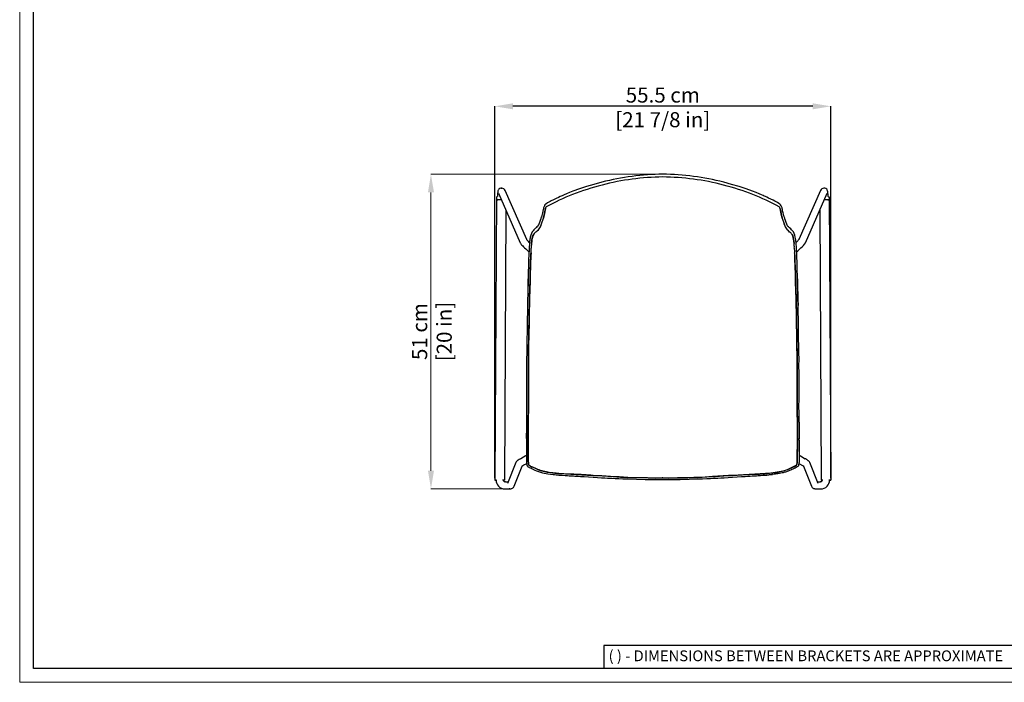
# Model space of a CAD drawing. Units: millimetres. Extents: x 0 to 3272, y 0 to 2287.
# Drawn here: x 0 to 1633, y 0 to 1099 of the extents above; entities that cross this region are included whole.
import ezdxf

# ---------------------------------------------------------------- set-up
doc = ezdxf.new("R2010")
doc.units = ezdxf.units.MM
doc.layers.add('CARTIGLIO', color=7, linetype='Continuous', lineweight=13)
doc.layers.add('QUOTE', color=251, linetype='Continuous', lineweight=5)
doc.layers.add('OGGETTO', color=7, linetype='Continuous')
doc.styles.add('ARIAL', font='Arial')
doc.styles.add('SLDTEXTSTYLE0', font='arial.ttf')
doc.dimstyles.new('Quotatura  scala 1_8', dxfattribs={"dimtxt": 25, "dimasz": 30, "dimexe": 0, "dimexo": 3, "dimgap": 6, "dimtad": 1, "dimlfac": 0.1, "dimrnd": 0.5, "dimzin": 12, "dimdsep": 46, "dimtxsty": 'ARIAL', "dimcen": 0.09, "dimclrd": 256, "dimclre": 251, "dimadec": 0, "dimazin": 3, "dimtfac": 1, "dimtofl": 0, "dimtmove": 0, "dimatfit": 3, "dimfxl": 1, "dimfrac": 2, "dimtolj": 1, "dimtzin": 12, "dimarcsym": 0})

# ---------------------------------------------------------------- blocks, each defined once
blk = doc.blocks.new('*D2')
at = {"layer": 'Defpoints', "color": 0, "transparency": 16777216}
for p in [(787.8, 955.3), (787.8, 335.4), (1344.8, 335.4)]:
    blk.add_point(p, dxfattribs=at)
at = {"layer": 'QUOTE', "color": 251, "lineweight": -2, "transparency": 16777216}
for p, q in [((787.8, 338.4), (787.8, 955.3)), ((1344.8, 338.4), (1344.8, 955.3))]:
    blk.add_line(p, q, dxfattribs=at)
at = {"layer": 'QUOTE', "lineweight": -2, "transparency": 16777216}
blk.add_line((1314.8, 955.3), (817.8, 955.3), dxfattribs=at)
at = {"layer": 'QUOTE', "transparency": 16777216}
for points in [[(817.8, 960.3), (817.8, 950.3), (787.8, 955.3)], [(1314.8, 950.3), (1314.8, 960.3), (1344.8, 955.3)]]:
    blk.add_solid(points, dxfattribs=at)
at = {"layer": 'QUOTE', "color": 0, "transparency": 16777216, "char_height": 25, "attachment_point": 5, "style": 'ARIAL'}
for s, insert in [('\\A1;55.5 cm', (1066.3, 974)), ('\\A1;[21 7/8 in]', (1066.3, 933.1))]:
    blk.add_mtext(s, dxfattribs=dict(at, insert=insert))

msp = doc.modelspace()

# ---------------------------------------------------------------- linework, layer by layer
at = {"layer": 'CARTIGLIO', "lineweight": 30}
for p, q in [((1702.647, 60.839), (968.588, 60.839)), ((968.588, 60.839), (968.588, 22.811))]:
    msp.add_line(p, q, dxfattribs=at)
at = {"layer": 'CARTIGLIO'}
msp.add_lwpolyline([(0, 2287.478), (3271.673, 2287.478), (3271.673, 0), (0, 0)], close=True, dxfattribs=at)
at = {"layer": 'CARTIGLIO', "lineweight": 30}
msp.add_lwpolyline([(22.815, 2264.664), (3248.858, 2264.664), (3248.858, 22.815), (22.815, 22.815)], close=True, dxfattribs=at)
at = {"layer": 'OGGETTO', "color": 7, "linetype": 'Continuous', "lineweight": -3}
for p, q in [((790.311, 805.402), (787.786, 335.425)), ((790.32, 805.403), (791.332, 805.455)), ((793.734, 811.061), (829.895, 729.152)), ((840.752, 734.272), (804.712, 815.907)), ((1327.907, 815.907), (1291.866, 734.269)), ((1302.725, 729.152), (1338.885, 811.061)), ((1341.287, 805.455), (1342.3, 805.403)), ((1342.309, 805.402), (1344.833, 335.425)), ((806.178, 782.874), (803.774, 335.315)), ((1326.441, 782.874), (1328.845, 335.315)), ((856.427, 753.942), (856.192, 753.749)), ((864.153, 757.101), (863.777, 756.232)), ((1268.467, 757.101), (1268.843, 756.232)), ((1276.428, 753.749), (1276.193, 753.942)), ((852.979, 744.113), (851.899, 742.663)), ((842.114, 630.022), (841.959, 624.876)), ((840.189, 401.502), (840.126, 401.718)), ((1292.431, 401.502), (1292.493, 401.718)), ((822.611, 364.509), (808.785, 329.626)), ((1323.834, 329.626), (1310.009, 364.509)), ((819.941, 325.205), (833.179, 358.605)), ((1299.441, 358.604), (1312.678, 325.205)), ((787.786, 335.401), (787.786, 335.425)), ((787.795, 335.426), (788.808, 335.478)), ((789.784, 335.386), (788.286, 335.394)), ((803.274, 335.314), (801.784, 335.322)), ((802.753, 335.403), (803.765, 335.34)), ((803.774, 335.339), (803.774, 335.315)), ((805.514, 332.747), (804.405, 332.753)), ((1328.215, 332.753), (1327.106, 332.747)), ((1328.845, 335.315), (1328.845, 335.339)), ((1328.854, 335.34), (1329.867, 335.403)), ((1330.835, 335.322), (1329.345, 335.314)), ((1344.333, 335.394), (1342.833, 335.386)), ((1343.812, 335.478), (1344.824, 335.426)), ((1344.833, 335.425), (1344.833, 335.401)), ((804.343, 320.753), (805.452, 320.747)), ((1327.167, 320.747), (1328.277, 320.753))]:
    msp.add_line(p, q, dxfattribs=at)
at = {"layer": 'OGGETTO', "color": 7, "linetype": 'Continuous', "lineweight": -3, "flags": 128}
for points in [[(804.721, 815.888), (803.846, 817.338), (802.604, 818.489), (801.058, 819.255), (799.329, 819.605), (797.524, 819.448), (795.84, 818.758), (794.481, 817.658), (793.982, 817.037), (793.594, 816.408), (793.06, 815.133), (792.726, 813.743), (792.519, 812.255), (792.398, 810.85), (792.324, 809.505), (792.259, 807.648), (792.233, 806.285), (792.228, 805.47)], [(965.305, 829.453), (952.185, 825.854), (939.842, 822.08), (928.258, 818.261), (917.416, 814.395)], [(1215.203, 814.395), (1204.362, 818.261), (1192.778, 822.08), (1180.435, 825.854), (1167.315, 829.453)], [(1340.391, 805.468), (1340.386, 806.285), (1340.36, 807.648), (1340.296, 809.505), (1340.221, 810.85), (1340.101, 812.255), (1339.894, 813.743), (1339.56, 815.133), (1339.026, 816.408), (1338.638, 817.037), (1338.138, 817.658), (1336.78, 818.758), (1335.096, 819.448), (1333.29, 819.605), (1331.562, 819.255), (1330.016, 818.489), (1328.774, 817.338), (1327.899, 815.888)], [(917.41, 814.393), (911.693, 812.169), (906.854, 810.183), (902.888, 808.494), (899.428, 806.999), (896.33, 805.643), (893.397, 804.321), (889.57, 802.533), (885.185, 800.424), (881.248, 798.467), (879.285, 797.451), (877.33, 796.393), (874.926, 794.982), (872.452, 793.181)], [(1260.168, 793.181), (1258.76, 794.263), (1256.641, 795.607), (1254.194, 796.989), (1251.809, 798.244), (1249.512, 799.402), (1245.709, 801.261), (1241.58, 803.227), (1238.901, 804.468), (1236.501, 805.549), (1234.388, 806.478), (1232.46, 807.316), (1229.724, 808.497), (1225.945, 810.107), (1221.104, 812.098), (1215.209, 814.393)], [(872.413, 793.145), (870.983, 791.638), (870.063, 790.307), (869.461, 789.171), (869.068, 788.232), (868.599, 786.693), (868.332, 785.549), (868.096, 784.41), (867.868, 783.269), (867.643, 782.141), (867.31, 780.572), (866.86, 778.726), (866.328, 776.659), (865.775, 774.448), (865.129, 772.121)], [(868.311, 770.028), (868.412, 770.397), (868.508, 770.756), (868.601, 771.102), (868.688, 771.432), (868.768, 771.745), (868.843, 772.04), (868.935, 772.414), (869.006, 772.711), (869.058, 772.932), (869.092, 773.076), (869.268, 773.828), (869.414, 774.454), (869.617, 775.314), (869.799, 776.083), (869.974, 776.83), (870.154, 777.614), (870.342, 778.48), (870.568, 779.605), (870.73, 780.464), (870.88, 781.275), (871.075, 782.331), (871.238, 783.183), (871.402, 783.986), (871.578, 784.794), (871.777, 785.618), (872.063, 786.503), (872.513, 787.436), (873.201, 788.596)], [(873.201, 788.596), (872.094, 786.581), (871.622, 784.994), (871.301, 783.494), (870.743, 780.534), (870.172, 777.696), (869.543, 775), (868.948, 772.469), (868.311, 770.028)], [(1264.309, 770.028), (1264.208, 770.397), (1264.111, 770.756), (1264.019, 771.102), (1263.932, 771.432), (1263.851, 771.745), (1263.777, 772.04), (1263.685, 772.414), (1263.613, 772.711), (1263.561, 772.932), (1263.528, 773.076), (1263.352, 773.828), (1263.205, 774.454), (1263.003, 775.314), (1262.821, 776.083), (1262.645, 776.83), (1262.466, 777.614), (1262.278, 778.48), (1262.051, 779.605), (1261.889, 780.464), (1261.74, 781.275), (1261.544, 782.331), (1261.381, 783.183), (1261.218, 783.986), (1261.042, 784.794), (1260.843, 785.618), (1260.557, 786.503), (1260.107, 787.436), (1259.419, 788.596)], [(1259.419, 788.596), (1260.526, 786.581), (1260.998, 784.994), (1261.319, 783.494), (1261.876, 780.534), (1262.448, 777.696), (1263.077, 775), (1263.672, 772.469), (1264.309, 770.028)], [(1267.49, 772.121), (1266.844, 774.448), (1266.292, 776.659), (1265.76, 778.726), (1265.309, 780.572), (1264.977, 782.141), (1264.6, 784.029), (1264.203, 785.929), (1263.971, 786.887), (1263.551, 788.232), (1263.159, 789.171), (1262.557, 790.307), (1261.637, 791.638), (1260.206, 793.145)], [(859.36, 756.713), (857.72, 755.187), (856.43, 753.945)], [(1276.19, 753.945), (1274.899, 755.187), (1273.259, 756.713)], [(849.792, 747.085), (848.471, 744.548), (847.368, 741.54), (846.565, 738.255), (846.203, 736.536), (845.9, 734.768), (845.666, 732.937), (845.476, 731.016), (845.308, 729.015), (845.172, 727.261)], [(848.516, 727.64), (848.648, 728.997), (848.809, 730.472), (848.949, 731.59), (849.128, 732.84), (849.361, 734.217), (849.509, 735.003), (849.647, 735.686), (849.773, 736.28), (849.886, 736.797), (849.987, 737.244), (850.075, 737.63), (850.304, 738.586), (850.527, 739.395), (850.817, 740.285), (851.089, 741.013), (851.363, 741.649), (851.611, 742.157), (851.899, 742.663)], [(851.899, 742.663), (851.716, 742.353), (850.909, 740.542), (850.15, 737.953), (849.429, 734.589), (848.929, 731.437), (848.516, 727.639)], [(855.957, 746.772), (855.481, 746.424), (854.641, 745.81)], [(855.957, 746.772), (858.037, 748.65), (860.12, 750.62)], [(1276.663, 746.772), (1274.582, 748.65), (1272.5, 750.62)], [(1284.103, 727.64), (1283.972, 728.997), (1283.81, 730.472), (1283.671, 731.59), (1283.491, 732.84), (1283.259, 734.217), (1283.11, 735.003), (1282.972, 735.686), (1282.846, 736.28), (1282.733, 736.797), (1282.633, 737.244), (1282.545, 737.63), (1282.315, 738.586), (1282.093, 739.395), (1281.803, 740.285), (1281.53, 741.013), (1281.256, 741.649), (1281.009, 742.157), (1280.721, 742.663)], [(1280.721, 742.663), (1280.904, 742.353), (1281.711, 740.542), (1282.47, 737.953), (1283.19, 734.589), (1283.691, 731.437), (1284.103, 727.639)], [(1287.447, 727.261), (1287.28, 729.412), (1287.071, 731.797), (1286.82, 734.045), (1286.483, 736.186), (1286.055, 738.255), (1285.251, 741.54), (1284.148, 744.548), (1282.828, 747.085)], [(829.895, 729.152), (830.321, 728.311), (830.835, 727.491), (831.734, 726.275), (832.808, 724.99), (833.996, 723.671), (835.437, 722.155), (836.895, 720.682), (837.187, 720.393)], [(845.325, 729.223), (844.868, 729.679), (843.593, 730.984), (842.521, 732.128), (841.681, 733.075), (841.153, 733.711), (840.848, 734.11), (840.736, 734.272), (840.743, 734.259)], [(844.76, 719.813), (844.601, 716.104), (844.158, 710.938)], [(1291.876, 734.258), (1291.881, 734.268), (1291.773, 734.112), (1291.494, 733.745), (1291.003, 733.149), (1290.276, 732.324), (1289.315, 731.286), (1288.134, 730.065), (1287.295, 729.225)], [(1288.462, 710.938), (1288.018, 716.104), (1287.86, 719.813)], [(844.158, 710.938), (843.919, 707.037), (843.831, 702.814), (843.769, 698.76), (843.647, 694.973), (843.513, 691.473), (843.396, 688.259), (843.254, 682.305), (843.131, 675.966), (842.988, 669.153)], [(846.145, 669.081), (846.308, 674.657), (846.469, 680.236), (846.636, 685.78), (846.864, 691.311), (846.99, 694.166), (847.125, 697.491), (847.224, 700.547), (847.288, 703.266), (847.339, 705.502), (847.406, 707.3), (847.512, 709.089), (847.65, 710.765), (847.851, 712.439)], [(847.851, 712.439), (847.393, 707.034), (847.258, 702.459), (847.134, 697.74), (846.731, 688.216), (846.426, 678.68), (846.273, 673.873), (846.145, 669.081)], [(1286.475, 669.081), (1286.311, 674.657), (1286.15, 680.236), (1285.983, 685.78), (1285.756, 691.311), (1285.63, 694.166), (1285.494, 697.491), (1285.395, 700.547), (1285.332, 703.266), (1285.281, 705.502), (1285.214, 707.3), (1285.108, 709.089), (1284.969, 710.765), (1284.768, 712.439)], [(1284.768, 712.439), (1285.226, 707.034), (1285.362, 702.459), (1285.485, 697.74), (1285.889, 688.216), (1286.193, 678.68), (1286.346, 673.873), (1286.475, 669.081)], [(1289.632, 669.153), (1289.488, 675.966), (1289.366, 682.305), (1289.224, 688.259), (1289.107, 691.473), (1288.973, 694.973), (1288.851, 698.76), (1288.789, 702.814), (1288.7, 707.037), (1288.462, 710.938)], [(843.131, 668.925), (843.121, 660.796), (842.75, 652.583), (842.47, 644.315), (842.245, 634.539), (841.96, 624.744)], [(845.018, 624.837), (845.175, 629.96), (845.241, 632.845), (845.271, 634.368), (845.286, 635.15), (845.294, 635.546), (845.298, 635.745), (845.3, 635.845), (845.301, 635.895), (845.301, 635.92), (845.302, 635.932), (845.302, 635.939), (845.302, 635.942), (845.302, 635.943), (845.302, 635.944), (845.302, 635.945), (845.302, 635.945), (845.302, 635.945), (845.302, 635.945), (845.302, 635.945), (845.302, 635.945), (845.36, 638.719), (845.435, 641.493), (845.524, 644.264), (845.616, 647.034), (845.679, 648.936), (845.74, 650.647), (845.807, 652.373), (845.891, 654.22), (845.973, 655.891), (846.051, 657.592), (846.118, 659.47), (846.153, 661.073), (846.165, 662.7), (846.158, 664.308), (846.14, 665.871), (846.129, 667.449), (846.145, 669.081)], [(846.145, 669.081), (846.14, 666.061), (846.165, 663.021), (846.128, 659.927), (846.017, 656.824), (845.739, 650.639), (845.338, 637.755), (845.018, 624.837)], [(1287.602, 624.837), (1287.444, 629.96), (1287.379, 632.845), (1287.348, 634.368), (1287.333, 635.15), (1287.326, 635.546), (1287.322, 635.745), (1287.32, 635.845), (1287.319, 635.895), (1287.318, 635.92), (1287.318, 635.932), (1287.318, 635.939), (1287.318, 635.942), (1287.318, 635.943), (1287.318, 635.944), (1287.318, 635.945), (1287.318, 635.945), (1287.318, 635.945), (1287.318, 635.945), (1287.318, 635.945), (1287.318, 635.945), (1287.26, 638.719), (1287.185, 641.493), (1287.095, 644.264), (1287.003, 647.034), (1286.94, 648.936), (1286.88, 650.647), (1286.812, 652.373), (1286.729, 654.22), (1286.647, 655.891), (1286.569, 657.592), (1286.502, 659.47), (1286.467, 661.073), (1286.455, 662.7), (1286.462, 664.308), (1286.48, 665.871), (1286.491, 667.449), (1286.475, 669.081)], [(1286.475, 669.081), (1286.48, 666.061), (1286.455, 663.021), (1286.492, 659.927), (1286.602, 656.824), (1286.88, 650.639), (1287.281, 637.755), (1287.602, 624.837)], [(1289.489, 668.925), (1289.498, 660.796), (1289.87, 652.583), (1290.15, 644.315), (1290.375, 634.539), (1290.659, 624.744)], [(1290.66, 624.876), (1290.283, 637.43), (1289.943, 649.005), (1289.719, 656.178), (1289.601, 662.892), (1289.632, 669.153)], [(841.959, 624.876), (841.745, 613.685), (841.511, 602.499), (841.414, 591.317), (841.247, 580.138)], [(844.314, 580.159), (844.463, 591.333), (844.468, 594.574), (844.472, 595.859), (844.475, 596.418), (844.477, 596.677), (844.478, 596.801), (844.479, 596.861), (844.479, 596.891), (844.479, 596.906), (844.48, 596.914), (844.48, 596.917), (844.48, 596.919), (844.48, 596.92), (844.48, 596.921), (844.48, 596.921), (844.48, 596.921), (844.48, 596.921), (844.48, 596.921), (844.48, 596.921), (844.586, 602.508), (844.782, 613.678), (845.018, 624.837)], [(845.018, 624.837), (844.83, 618.663), (844.767, 612.487), (844.687, 606.309), (844.465, 593.086), (844.314, 580.159)], [(1288.306, 580.159), (1288.157, 591.333), (1288.152, 594.574), (1288.148, 595.859), (1288.144, 596.418), (1288.142, 596.677), (1288.141, 596.801), (1288.141, 596.861), (1288.14, 596.891), (1288.14, 596.906), (1288.14, 596.914), (1288.14, 596.917), (1288.14, 596.919), (1288.14, 596.92), (1288.14, 596.921), (1288.14, 596.921), (1288.14, 596.921), (1288.14, 596.921), (1288.14, 596.921), (1288.14, 596.921), (1288.033, 602.508), (1287.838, 613.678), (1287.602, 624.837)], [(1287.602, 624.837), (1287.79, 618.663), (1287.852, 612.487), (1287.933, 606.309), (1288.155, 593.086), (1288.306, 580.159)], [(1291.373, 580.138), (1291.206, 591.317), (1291.108, 602.499), (1290.874, 613.685), (1290.66, 624.876)], [(841.257, 580.721), (841.062, 569.403), (840.845, 558.092), (840.7, 546.795), (840.414, 535.527)], [(843.466, 535.408), (843.751, 546.583), (843.804, 552.181), (843.841, 554.98), (843.858, 556.382), (843.865, 557.081), (843.868, 557.43), (843.87, 557.605), (843.871, 557.692), (843.871, 557.735), (843.871, 557.757), (843.871, 557.768), (843.871, 557.773), (843.871, 557.776), (843.871, 557.777), (843.871, 557.778), (843.871, 557.778), (843.871, 557.779), (843.871, 557.779), (843.871, 557.779), (843.871, 557.779), (843.871, 557.779), (843.871, 557.779), (843.873, 558.114), (843.944, 563.374), (844.031, 566.28), (844.074, 567.65), (844.094, 568.315), (844.104, 568.642), (844.109, 568.804), (844.111, 568.885), (844.112, 568.926), (844.112, 568.946), (844.113, 568.956), (844.113, 568.961), (844.113, 568.963), (844.113, 568.965), (844.113, 568.965), (844.113, 568.966), (844.113, 568.966), (844.113, 568.966), (844.113, 568.966), (844.113, 568.966), (844.113, 568.966), (844.117, 569.12), (844.227, 574.561), (844.264, 577.36), (844.281, 578.409), (844.314, 580.159)], [(844.314, 580.159), (844.29, 578.948), (844.199, 572.812), (843.891, 560.549), (843.763, 547.819), (843.631, 541.612), (843.466, 535.408)], [(1289.153, 535.408), (1288.869, 546.583), (1288.816, 552.181), (1288.778, 554.98), (1288.761, 556.382), (1288.754, 557.081), (1288.751, 557.43), (1288.75, 557.605), (1288.749, 557.692), (1288.749, 557.735), (1288.749, 557.757), (1288.748, 557.768), (1288.748, 557.773), (1288.748, 557.776), (1288.748, 557.777), (1288.748, 557.778), (1288.748, 557.778), (1288.748, 557.779), (1288.748, 557.779), (1288.748, 557.779), (1288.748, 557.779), (1288.748, 557.779), (1288.748, 557.779), (1288.746, 558.114), (1288.676, 563.374), (1288.589, 566.28), (1288.545, 567.65), (1288.525, 568.315), (1288.516, 568.642), (1288.511, 568.804), (1288.509, 568.885), (1288.508, 568.926), (1288.507, 568.946), (1288.507, 568.956), (1288.507, 568.961), (1288.507, 568.963), (1288.507, 568.965), (1288.507, 568.965), (1288.507, 568.966), (1288.507, 568.966), (1288.507, 568.966), (1288.507, 568.966), (1288.507, 568.966), (1288.507, 568.966), (1288.502, 569.12), (1288.393, 574.561), (1288.356, 577.36), (1288.339, 578.409), (1288.306, 580.159)], [(1288.306, 580.159), (1288.33, 578.948), (1288.42, 572.812), (1288.728, 560.549), (1288.856, 547.819), (1288.988, 541.612), (1289.153, 535.408)], [(1292.206, 535.527), (1291.919, 546.795), (1291.774, 558.092), (1291.557, 569.403), (1291.363, 580.721)], [(840.422, 535.832), (840.511, 524.824), (840.451, 513.532), (840.372, 502.277), (840.381, 491.322)], [(843.422, 490.63), (843.435, 496.987), (843.432, 502.832), (843.449, 504.354), (843.469, 506.185), (843.482, 508.081), (843.484, 509.725), (843.482, 511.639), (843.479, 513.014), (843.476, 515.197), (843.494, 518.612), (843.526, 521.408), (843.546, 524.205), (843.534, 527.004), (843.495, 529.805), (843.454, 532.607), (843.466, 535.408)], [(843.466, 535.408), (843.452, 534.328), (843.513, 528.645), (843.484, 517.294), (843.467, 505.939), (843.422, 490.63)], [(1289.197, 490.63), (1289.185, 496.987), (1289.188, 502.832), (1289.17, 504.354), (1289.151, 506.185), (1289.138, 508.081), (1289.135, 509.725), (1289.138, 511.639), (1289.14, 513.014), (1289.143, 515.197), (1289.125, 518.612), (1289.093, 521.408), (1289.074, 524.205), (1289.086, 527.004), (1289.125, 529.805), (1289.166, 532.607), (1289.153, 535.408)], [(1289.153, 535.408), (1289.168, 534.328), (1289.106, 528.645), (1289.136, 517.294), (1289.153, 505.939), (1289.197, 490.63)], [(1292.239, 491.321), (1292.247, 502.277), (1292.169, 513.532), (1292.108, 524.824), (1292.198, 535.83)], [(1292.166, 535.633), (1292.204, 535.749), (1292.199, 535.83)], [(840.385, 491.658), (840.463, 469.046), (840.511, 457.733), (840.345, 446.424)], [(843.381, 445.775), (843.493, 449.719), (843.543, 453.015), (843.552, 456.982), (843.532, 460.448), (843.509, 464.271), (843.5, 468.199), (843.497, 471.825), (843.473, 475.075), (843.443, 477.947), (843.425, 480.765), (843.422, 482.409), (843.422, 484.053), (843.419, 485.697), (843.414, 487.342), (843.415, 488.78), (843.422, 490.63)], [(843.422, 490.63), (843.416, 489.734), (843.42, 484.742), (843.476, 474.753), (843.507, 464.762), (843.527, 455.266), (843.381, 445.775)], [(1289.239, 445.775), (1289.127, 449.719), (1289.077, 453.015), (1289.068, 456.982), (1289.087, 460.448), (1289.111, 464.271), (1289.119, 468.199), (1289.123, 471.825), (1289.147, 475.075), (1289.177, 477.947), (1289.195, 480.765), (1289.198, 482.409), (1289.198, 484.053), (1289.201, 485.697), (1289.206, 487.342), (1289.205, 488.78), (1289.197, 490.63)], [(1289.197, 490.63), (1289.203, 489.734), (1289.2, 484.742), (1289.143, 474.753), (1289.112, 464.762), (1289.093, 455.266), (1289.239, 445.775)], [(1292.274, 446.424), (1292.108, 457.733), (1292.157, 469.046), (1292.235, 491.658)], [(840.364, 447.064), (840.204, 439.32), (840.173, 432.527), (840.173, 431.678)], [(843.126, 400.525), (843.113, 403.801), (843.152, 408.171), (843.192, 411.838), (843.208, 415.642), (843.199, 419.35), (843.181, 423.156), (843.171, 427.675), (843.182, 432.206), (843.21, 436.826), (843.266, 441.248), (843.381, 445.775)], [(843.381, 445.775), (843.347, 444.682), (843.231, 438.962), (843.171, 427.522), (843.204, 413.878), (843.146, 407.199), (843.126, 400.525)], [(1289.494, 400.525), (1289.507, 403.801), (1289.468, 408.171), (1289.428, 411.838), (1289.412, 415.642), (1289.42, 419.35), (1289.438, 423.156), (1289.449, 427.675), (1289.437, 432.206), (1289.409, 436.826), (1289.354, 441.248), (1289.239, 445.775)], [(1289.239, 445.775), (1289.272, 444.682), (1289.388, 438.962), (1289.448, 427.522), (1289.416, 413.878), (1289.474, 407.199), (1289.494, 400.525)], [(1292.271, 446.642), (1292.252, 446.82), (1292.245, 446.836)], [(1292.447, 431.678), (1292.447, 432.527), (1292.415, 439.32), (1292.256, 447.064)], [(840.189, 431.683), (840.181, 424.098), (840.192, 413.389), (840.192, 412.91), (840.143, 404.551), (840.138, 403.615)], [(1292.43, 431.683), (1292.438, 424.098), (1292.428, 413.755), (1292.427, 412.91), (1292.476, 404.551), (1292.482, 403.615)], [(840.112, 404.394), (840.133, 402.782), (840.181, 401.502)], [(840.126, 401.718), (840.185, 395.375), (840.207, 390.328), (840.255, 386.593), (840.279, 384.652), (840.289, 383.448), (840.291, 383.122), (840.292, 383.001), (840.292, 383.001), (840.292, 383.001), (840.292, 383.001), (840.292, 383), (840.292, 382.991), (840.292, 382.918), (840.295, 382.366), (840.297, 381.034), (840.296, 380.183), (840.296, 379.884), (840.296, 379.884), (840.296, 379.884), (840.296, 379.884), (840.296, 379.884), (840.296, 379.884), (840.296, 379.884), (840.296, 379.884), (840.296, 379.883), (840.296, 379.882), (840.296, 379.879), (840.296, 379.874), (840.296, 379.863), (840.296, 379.842), (840.296, 379.799), (840.295, 379.713), (840.295, 379.543), (840.294, 379.201), (840.292, 378.518), (840.286, 377.154), (840.28, 375.898), (840.271, 374.522), (840.264, 373.486), (840.258, 372.421), (840.255, 371.499), (840.255, 370.721), (840.257, 370.205), (840.269, 368.944), (840.293, 367.795), (840.327, 366.764), (840.372, 365.772), (840.442, 364.646), (840.535, 363.635), (840.727, 362.265), (841.062, 360.758), (841.512, 359.281), (841.703, 358.731), (841.81, 358.474), (841.926, 358.307)], [(844.4, 360.077), (843.546, 363.276), (843.309, 366.693), (843.255, 370.059), (843.269, 373.329), (843.29, 376.856), (843.296, 380.203), (843.269, 384.371), (843.222, 388.323), (843.175, 392.729), (843.15, 396.443), (843.126, 400.525)], [(843.126, 400.525), (843.14, 398.198), (843.23, 387.665), (843.292, 377.15), (843.259, 371.895), (843.311, 366.64), (843.463, 364.021), (843.824, 362.021), (844.4, 360.077)], [(1288.219, 360.077), (1289.074, 363.276), (1289.311, 366.693), (1289.365, 370.059), (1289.351, 373.329), (1289.329, 376.856), (1289.324, 380.203), (1289.35, 384.371), (1289.398, 388.323), (1289.444, 392.729), (1289.47, 396.443), (1289.494, 400.525)], [(1289.494, 400.525), (1289.479, 398.198), (1289.389, 387.665), (1289.328, 377.15), (1289.36, 371.895), (1289.309, 366.64), (1289.157, 364.021), (1288.796, 362.021), (1288.219, 360.077)], [(1292.493, 401.718), (1292.454, 398.603), (1292.435, 395.484), (1292.429, 392.362), (1292.4, 389.239), (1292.358, 386.118), (1292.325, 382.488), (1292.326, 379.145), (1292.33, 377.89), (1292.339, 376.091), (1292.349, 374.428), (1292.362, 372.223), (1292.365, 370.837), (1292.348, 368.81), (1292.305, 367.068), (1292.224, 365.341), (1292.072, 363.534), (1291.877, 362.182), (1291.54, 360.687), (1291.119, 359.277), (1290.928, 358.729), (1290.812, 358.469), (1290.693, 358.307)], [(1292.439, 401.502), (1292.487, 402.782), (1292.507, 404.394)], [(830.198, 370.8), (829.385, 370.332), (827.948, 369.482), (826.689, 368.699), (825.569, 367.947), (824.708, 367.291), (824.128, 366.768), (823.641, 366.238), (823.168, 365.593), (822.611, 364.509)], [(894.087, 346.244), (889.445, 346.645), (884.012, 347.258), (877.925, 348.135), (873.227, 348.98), (868.195, 350.113), (866.154, 350.658), (863.774, 351.367), (861.19, 352.234), (858.863, 353.107), (856.684, 354.004), (854.508, 354.971), (852.85, 355.731), (850.894, 356.635), (849.305, 357.39), (847.707, 358.208), (846.133, 359.101), (844.4, 360.077)], [(844.4, 360.077), (846.602, 358.83), (848.8, 357.646), (851.048, 356.565), (855.587, 354.485), (860.238, 352.584), (865.01, 350.989), (869.901, 349.698), (874.847, 348.669), (879.854, 347.833), (883.477, 347.324), (887.119, 346.885), (890.596, 346.538), (894.087, 346.244)], [(1238.533, 346.244), (1243.175, 346.645), (1248.607, 347.258), (1254.694, 348.135), (1259.393, 348.98), (1264.425, 350.113), (1266.466, 350.658), (1268.846, 351.367), (1271.429, 352.234), (1273.756, 353.107), (1275.935, 354.004), (1278.111, 354.971), (1279.77, 355.731), (1281.726, 356.635), (1283.314, 357.39), (1284.912, 358.208), (1286.486, 359.101), (1288.219, 360.077)], [(1288.219, 360.077), (1286.018, 358.83), (1281.572, 356.565), (1277.027, 354.486), (1272.382, 352.584), (1267.6, 350.989), (1262.718, 349.698), (1252.765, 347.833), (1245.5, 346.885), (1238.533, 346.244)], [(1310.009, 364.509), (1309.5, 365.517), (1309.058, 366.141), (1308.603, 366.656), (1308.141, 367.095), (1307.601, 367.54), (1306.77, 368.143), (1305.631, 368.89), (1304.367, 369.665), (1302.961, 370.49), (1302.422, 370.8)], [(841.926, 358.307), (842.221, 357.998), (842.421, 357.835), (842.553, 357.738), (842.897, 357.507), (843.271, 357.279), (844.037, 356.85), (844.831, 356.436), (846.416, 355.653), (847.943, 354.904), (848.863, 354.453), (850.102, 353.848), (850.935, 353.446), (851.85, 353.012), (852.874, 352.537), (854.008, 352.027), (857.151, 350.711), (860.334, 349.54), (863.568, 348.525), (866.847, 347.661), (875.739, 345.928), (884.804, 344.712), (893.994, 343.792)], [(884.843, 344.712), (886.601, 344.496), (894.07, 343.744)], [(894.067, 343.74), (899.672, 343.31), (904.56, 342.98), (908.365, 342.748), (911.092, 342.591), (913.452, 342.458), (915.845, 342.32), (918.274, 342.176), (920.443, 342.045), (923.035, 341.887), (926.22, 341.694), (929.997, 341.466), (935.952, 341.093), (942.964, 340.647), (950.702, 340.181)], [(950.969, 343.207), (946.846, 343.467), (943.019, 343.708), (939.083, 343.953), (934.943, 344.201), (930.756, 344.436), (926.299, 344.668), (922.446, 344.854), (918.665, 345.018), (913.937, 345.192), (909.622, 345.348), (906.214, 345.491), (902.345, 345.684), (897.731, 345.973), (894.087, 346.244)], [(894.087, 346.244), (895.962, 346.1), (904.919, 345.549), (922.9, 344.831), (950.969, 343.208)], [(950.969, 343.208), (957.553, 342.779), (983.995, 341.154), (996.195, 340.509), (1008.432, 339.936)], [(1008.432, 339.935), (994, 340.613), (993.223, 340.651), (979.61, 341.415), (965.264, 342.287), (950.969, 343.207)], [(1181.651, 343.208), (1175.067, 342.779), (1148.624, 341.154), (1136.424, 340.509), (1124.187, 339.936)], [(1124.188, 339.935), (1138.62, 340.613), (1139.396, 340.651), (1153.01, 341.415), (1167.356, 342.287), (1181.651, 343.207)], [(1181.651, 343.207), (1185.773, 343.467), (1189.6, 343.708), (1193.536, 343.953), (1197.676, 344.201), (1201.863, 344.436), (1206.321, 344.668), (1210.173, 344.854), (1213.955, 345.018), (1218.683, 345.192), (1222.998, 345.348), (1226.406, 345.491), (1230.274, 345.684), (1234.889, 345.973), (1238.533, 346.244)], [(1238.532, 346.244), (1236.658, 346.1), (1227.701, 345.549), (1209.719, 344.831), (1181.651, 343.208)], [(1181.918, 340.181), (1189.655, 340.647), (1196.667, 341.093), (1202.623, 341.466), (1207.527, 341.762), (1211.379, 341.996), (1214.346, 342.176), (1216.775, 342.32), (1219.168, 342.458), (1221.527, 342.591), (1224.255, 342.748), (1228.06, 342.98), (1232.948, 343.31), (1238.554, 343.74)], [(1238.55, 343.744), (1246.019, 344.496), (1248.349, 344.782)], [(1290.693, 358.307), (1290.402, 357.994), (1290.161, 357.794), (1290.073, 357.728), (1289.353, 357.264), (1287.563, 356.321), (1285.691, 355.403), (1283.973, 354.56), (1281.971, 353.584), (1280.417, 352.847), (1278.349, 351.911), (1276.52, 351.134), (1275.268, 350.632), (1274.192, 350.221), (1272.578, 349.64), (1271.242, 349.193), (1269.89, 348.772), (1268.481, 348.364), (1267.13, 348), (1265.772, 347.661), (1264.435, 347.35), (1261.986, 346.833), (1260.037, 346.463), (1258.313, 346.161), (1256.428, 345.858), (1254.536, 345.578), (1252.638, 345.318), (1250.732, 345.071), (1238.626, 343.792)], [(950.702, 340.18), (957.935, 339.73), (964.567, 339.34), (970.211, 339.055), (974.859, 338.814), (978.521, 338.618), (982.419, 338.418), (987.344, 338.181), (993.298, 337.912), (1000.285, 337.622), (1008.313, 337.302)], [(1008.313, 337.302), (1022.776, 336.834), (1037.272, 336.439), (1051.789, 336.226), (1066.31, 336.379)], [(1008.432, 339.936), (1015.095, 339.687), (1041.819, 338.982), (1054.057, 338.818), (1066.309, 338.881)], [(1066.31, 338.881), (1065.283, 338.862), (1057.174, 338.789), (1040.964, 338.997), (1024.686, 339.392), (1008.432, 339.935)], [(1124.187, 339.936), (1117.524, 339.687), (1090.801, 338.982), (1078.563, 338.818), (1066.31, 338.881)], [(1066.31, 338.881), (1067.337, 338.862), (1075.445, 338.789), (1091.655, 338.997), (1107.934, 339.392), (1124.188, 339.935)], [(1066.31, 336.379), (1075.988, 336.163), (1085.671, 336.293), (1095.348, 336.439), (1109.843, 336.834), (1124.307, 337.302)], [(1124.307, 337.302), (1132.335, 337.622), (1139.322, 337.912), (1145.275, 338.181), (1150.2, 338.418), (1154.099, 338.618), (1157.761, 338.814), (1162.408, 339.055), (1168.052, 339.34), (1174.684, 339.73), (1181.918, 340.18)], [(805.452, 320.747), (806.388, 320.746), (808.142, 320.765), (809.816, 320.813), (811.374, 320.888), (812.797, 320.995), (814.124, 321.149), (815.259, 321.36), (816.116, 321.608), (816.884, 321.928), (817.718, 322.417), (818.565, 323.12), (819.295, 323.994), (819.941, 325.205)], [(1312.678, 325.205), (1313.317, 324.004), (1313.998, 323.178), (1314.752, 322.524), (1315.512, 322.043), (1316.233, 321.709), (1316.917, 321.476), (1317.622, 321.301), (1318.546, 321.141), (1319.891, 320.989), (1321.286, 320.886), (1322.932, 320.808), (1324.65, 320.762), (1326.424, 320.746), (1327.167, 320.747)]]:
    msp.add_lwpolyline(points, dxfattribs=at)
at = {"layer": 'OGGETTO', "color": 7, "linetype": 'Continuous', "lineweight": -3}
for centre, radius, start, end in [((1075.995, 391.61), 451.618, 97.723154, 104.187543), ((1070.032, 422.004), 416.08, 97.525805, 104.54469), ((1072.283, 410.443), 427.836, 97.621901, 104.447686), ((1067.3, 448.297), 394.278, 90.143965, 97.578185), ((1069.48, 433.056), 405.052, 90.448402, 97.653173), ((1070.049, 425.023), 413.089, 90.518584, 97.582991), ((1065.319, 448.297), 394.278, 82.421815, 89.856035), ((1063.14, 433.056), 405.052, 82.346827, 89.551598), ((1062.571, 425.023), 413.089, 82.417009, 89.481416), ((1062.588, 422.004), 416.08, 75.45531, 82.474195), ((1060.337, 410.443), 427.836, 75.552314, 82.378099), ((1056.625, 391.61), 451.618, 75.812457, 82.276846), ((1075.372, 401.209), 437.55, 104.537723, 111.243284), ((1073.83, 405.974), 432.55, 104.498474, 111.281635), ((1057.248, 401.209), 437.55, 68.756716, 75.462277), ((1058.79, 405.974), 432.55, 68.718365, 75.501526), ((790.319, 805.371), 0.0319, 88.093799, 104.33417), ((792.478, 765.177), 40.294, 90.050366, 91.629091), ((802.726, 314.313), 486.16, 90.507788, 91.102254), ((1075.608, 413.137), 426.542, 111.853389, 118.328777), ((1069.302, 426.603), 411.697, 111.736512, 118.445654), ((1057.012, 413.137), 426.542, 61.671223, 68.146611), ((1063.317, 426.603), 411.697, 61.554346, 68.263488), ((1329.894, 314.313), 486.16, 88.897746, 89.492212), ((1340.243, 772.073), 33.399, 88.207923, 90.112621), ((1342.301, 805.371), 0.0319, 75.66583, 91.906201), ((798.512, 786.87), 68.235, 337.294747, 347.576516), ((761.994, 797.095), 109.708, 338.620118, 345.716473), ((772.922, 793.58), 98.253, 338.205826, 346.130764), ((1370.625, 797.095), 109.708, 194.283527, 201.379882), ((1359.697, 793.58), 98.253, 193.869236, 201.794174), ((1334.107, 786.87), 68.235, 192.423483, 202.705253), ((873.451, 730.738), 28.757, 127.23086, 145.363176), ((849.82, 764.443), 12.278, 320.978305, 341.423599), ((840.551, 767.292), 25.708, 319.56938, 336.644694), ((1292.068, 767.292), 25.708, 203.355306, 220.43062), ((1282.799, 764.443), 12.278, 198.576401, 219.021695), ((1259.169, 730.738), 28.757, 34.636824, 52.76914), ((864.156, 734.615), 14.664, 123.996707, 146.709155), ((801.492, 809.866), 83.35, 310.801584, 314.699377), ((1331.127, 809.866), 83.35, 225.300623, 229.198416), ((1268.464, 734.615), 14.664, 33.290845, 56.003293), ((1268.043, 734.199), 15.244, 33.728644, 55.565496), ((938.52, 823.65), 144.674, 225.538781, 229.416343), ((935.078, 718.596), 90.328, 174.324493, 179.316831), ((792.137, 718.991), 56.098, 353.293404, 1.185982), ((793.507, 718.925), 54.729, 353.194541, 1.284891), ((904.732, 721.689), 56.53, 173.95762, 181.558274), ((906.527, 721.619), 58.323, 174.074427, 181.44136), ((1227.888, 721.689), 56.53, 358.441726, 6.04238), ((1226.092, 721.619), 58.323, 358.55864, 5.925573), ((1339.112, 718.925), 54.729, 178.715109, 186.805459), ((1340.483, 718.991), 56.098, 178.814018, 186.706596), ((1184.646, 717.88), 103.233, 0.995371, 5.363305), ((1195.006, 822.653), 143.327, 310.567624, 314.481747), ((1271.799, 747.482), 35.95, 311.103489, 329.344472), ((559.027, 664.577), 283.997, 358.133703, 0.923138), ((602.384, 411.404), 237.832, 358.312429, 0.478595), ((1603.835, 412.263), 311.427, 179.725259, 181.446872), ((672.922, 644.926), 316.04, 299.844471, 302.006135), ((1466.899, 656.946), 330.049, 238.039747, 240.109648), ((854.685, 326), 39.057, 118.343841, 124.83837), ((713.758, 574.845), 246.931, 299.710505, 300.915369), ((1417.573, 572.579), 244.325, 239.070457, 240.288421), ((1276.863, 324.251), 41.106, 55.337432, 61.498848), ((787.794, 335.394), 0.0319, 88.093799, 104.33417), ((788.243, 350.649), 15.254, 268.283495, 270.161755), ((790.098, 288.728), 46.768, 89.870211, 91.581006), ((804.419, 335.392), 14.639, 179.684634, 269.701001), ((790.383, 268.651), 66.845, 89.639259, 90.153328), ((800.476, 270.452), 64.99, 89.223908, 89.752673), ((800.96, 288.64), 46.797, 87.804137, 89.514199), ((804.42, 335.392), 2.639, 179.654859, 269.676267), ((803.481, 350.562), 15.249, 269.222641, 271.101344), ((803.766, 335.308), 0.0321, 75.082747, 91.274296), ((806.255, 412.344), 79.601, 269.466137, 272.737378), ((1326.416, 412.381), 79.637, 267.225779, 270.496427), ((1328.2, 335.392), 2.639, 270.3235, 0.345373), ((1328.2, 335.392), 14.639, 270.299787, 0.314579), ((1328.853, 335.308), 0.0321, 88.725704, 104.917253), ((1329.138, 350.562), 15.249, 268.898656, 270.777359), ((1331.66, 288.64), 46.797, 90.485801, 92.195863), ((1332.16, 268.589), 66.853, 90.254694, 90.768724), ((1342.233, 270.514), 64.982, 89.839302, 90.368111), ((1342.521, 288.728), 46.768, 88.418994, 90.129789), ((1344.376, 350.649), 15.254, 269.838245, 271.716505), ((1344.825, 335.394), 0.0319, 75.66583, 91.906201)]:
    msp.add_arc(centre, radius, start, end, dxfattribs=at)
for p in [(798.8, 819.732), (792.277, 800.349), (1340.317, 800.353), (811.875, 321.136)]:
    msp.add_point(p, dxfattribs=at)
at = {"layer": 'QUOTE', "color": 251}
for p, q in [((1067.514, 842.541), (681.919, 842.541)), ((808.374, 320.888), (681.919, 320.888))]:
    msp.add_line(p, q, dxfattribs=at)
at = {"layer": 'QUOTE'}
msp.add_line((681.919, 812.541), (681.919, 350.888), dxfattribs=at)
for points in [[(686.919, 812.541), (676.919, 812.541), (681.919, 842.541)], [(676.919, 350.888), (686.919, 350.888), (681.919, 320.888)]]:
    msp.add_solid(points, dxfattribs=at)

# ---------------------------------------------------------------- texts
at = {"layer": 'CARTIGLIO', "lineweight": 0, "insert": (976.472, 52.9), "char_height": 17.89451, "attachment_point": 1, "style": 'SLDTEXTSTYLE0'}
msp.add_mtext('{\\fArial|b0|i0|c0|p34;( ) - DIMENSIONS BETWEEN BRACKETS ARE APPROXIMATE}', dxfattribs=at)
at = {"layer": 'QUOTE', "char_height": 25, "attachment_point": 5, "rotation": 90, "style": 'ARIAL'}
for s, insert in [('\\A1;51 cm', (663.156, 581.714)), ('\\A1;[20 in]', (703.931, 581.714))]:
    msp.add_mtext(s, dxfattribs=dict(at, insert=insert))

# ---------------------------------------------------------------- dimensions: what is measured, and where the dimension line sits
at = {"layer": 'QUOTE'}
dim = msp.add_linear_dim(base=(787.794, 955.283), p1=(1344.833, 335.425), p2=(787.794, 335.394), dimstyle='Quotatura  scala 1_8', override={"dimpost": ' cm\\X'}, dxfattribs=at)
dim.commit()
dim.dimension.update_dxf_attribs({"geometry": '*D2', "text_midpoint": (1066.314, 973.996)})

doc.saveas('drawing.dxf')
